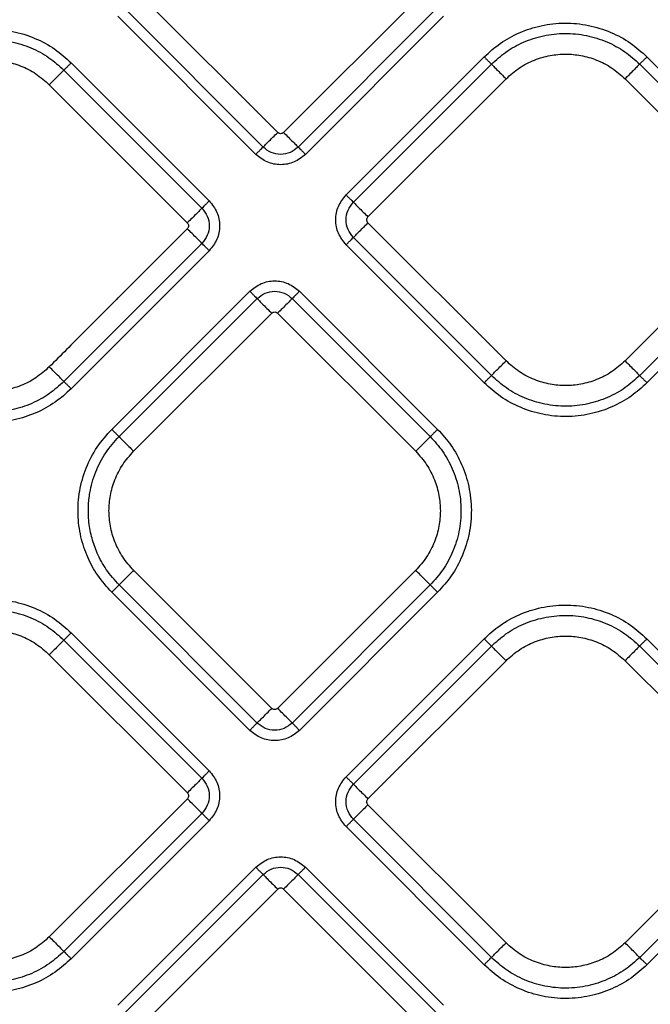
# Model space of a CAD drawing. Extents: x 831 to 911, y 781 to 934.
# Drawn here: x 869 to 872, y 842 to 847 of the extents above; entities that cross this region are included whole.
import ezdxf

# ---------------------------------------------------------------- set-up
doc = ezdxf.new("R2010")
doc.units = 0
doc.header["$MEASUREMENT"] = 0
doc.layers.add('1', color=4, linetype='Continuous')

# ---------------------------------------------------------------- blocks, each defined once
blk = doc.blocks.new('2024')
at = {"layer": '1', "color": 3, "linetype": 'Continuous', "lineweight": 25}
for p, q in [((38.693, 50.0642), (38.0342, 50.723)), ((39.3801, 50.723), (38.7213, 50.0642)), ((38.6233, 49.9945), (37.9645, 50.6533)), ((39.4499, 50.6533), (38.791, 49.9945)), ((38.5884, 49.9597), (37.9296, 50.6185)), ((39.4847, 50.6185), (38.8259, 49.9597)), ((39.0195, 49.7661), (39.6783, 50.4249)), ((40.4555, 50.4249), (41.1143, 49.7661)), ((37.6727, 50.3615), (38.3315, 49.7027)), ((37.7076, 50.3964), (38.3664, 49.7376)), ((39.0543, 49.7312), (39.7131, 50.39)), ((40.4207, 50.39), (41.0795, 49.7312)), ((39.124, 49.6615), (39.7828, 50.3203)), ((40.351, 50.3203), (41.0098, 49.6615)), ((37.603, 50.2918), (38.2618, 49.633)), ((39.7828, 48.9744), (39.124, 49.6332)), ((41.0098, 49.6332), (40.351, 48.9744)), ((39.7131, 48.9047), (39.0543, 49.5635)), ((41.0795, 49.5635), (40.4207, 48.9047)), ((38.3315, 49.535), (37.6727, 48.8762)), ((39.6783, 48.8698), (39.0195, 49.5286)), ((41.1143, 49.5286), (40.4555, 48.8698)), ((38.3664, 49.5001), (37.7076, 48.8413)), ((37.9011, 48.6478), (38.5599, 49.3066)), ((38.7974, 49.3066), (39.4562, 48.6478)), ((37.936, 48.6129), (38.5948, 49.2717)), ((38.7625, 49.2717), (39.4213, 48.6129)), ((38.0057, 48.5432), (38.6645, 49.202)), ((38.6928, 49.202), (39.3516, 48.5432)), ((38.6645, 47.3163), (38.0057, 47.9751)), ((39.3516, 47.9751), (38.6928, 47.3163)), ((38.5599, 47.2117), (37.9011, 47.8705)), ((38.5948, 47.2465), (37.936, 47.9053)), ((39.4213, 47.9053), (38.7625, 47.2465)), ((39.4562, 47.8705), (38.7974, 47.2117)), ((37.6728, 47.6421), (38.3316, 46.9833)), ((37.7076, 47.677), (38.3664, 47.0182)), ((39.0194, 46.9897), (39.6782, 47.6485)), ((40.4555, 47.6485), (41.1143, 46.9897)), ((39.0543, 46.9548), (39.7131, 47.6136)), ((40.4207, 47.6136), (41.0795, 46.9548)), ((37.603, 47.5724), (38.2619, 46.9136)), ((39.124, 46.8851), (39.7828, 47.5439)), ((40.3509, 47.5439), (41.0098, 46.8851)), ((38.2619, 46.8853), (37.603, 46.2265)), ((39.7828, 46.198), (39.124, 46.8568)), ((41.0098, 46.8568), (40.3509, 46.198)), ((38.3316, 46.8156), (37.6728, 46.1568)), ((38.3664, 46.7807), (37.7076, 46.1219)), ((39.6782, 46.0934), (39.0194, 46.7522)), ((39.7131, 46.1282), (39.0543, 46.7871)), ((41.0795, 46.7871), (40.4207, 46.1282)), ((41.1143, 46.7522), (40.4555, 46.0934)), ((37.9296, 45.8999), (38.5884, 46.5587)), ((38.8259, 46.5587), (39.4847, 45.8999)), ((37.9645, 45.865), (38.6233, 46.5238)), ((38.791, 46.5238), (39.4499, 45.865)), ((38.0342, 45.7953), (38.693, 46.4541)), ((38.7213, 46.4541), (39.3801, 45.7953))]:
    blk.add_line(p, q, dxfattribs=at)
for points, knots in [([(36.9303, 50.3964), (36.9549, 50.4186), (37.0057, 50.4643), (37.0985, 50.5148), (37.203, 50.5489), (37.3152, 50.5612), (37.4282, 50.5504), (37.5347, 50.517), (37.63, 50.466), (37.6822, 50.4192), (37.7076, 50.3964)], [0, 0, 0, 0, 0.11509, 0.237017, 0.364589, 0.495523, 0.627141, 0.756681, 0.881633, 1, 1, 1, 1]), ([(39.6783, 50.4249), (39.7029, 50.4471), (39.7537, 50.4928), (39.8465, 50.5433), (39.951, 50.5774), (40.0632, 50.5898), (40.1762, 50.5789), (40.2826, 50.5455), (40.378, 50.4945), (40.4302, 50.4477), (40.4555, 50.4249)], [0, 0, 0, 0, 0.11509, 0.237016, 0.364589, 0.495523, 0.627141, 0.756681, 0.881633, 1, 1, 1, 1]), ([(36.9652, 50.3615), (36.9876, 50.3817), (37.0338, 50.4233), (37.1183, 50.4693), (37.2134, 50.5004), (37.3156, 50.5116), (37.4184, 50.5017), (37.5153, 50.4713), (37.6021, 50.4249), (37.6496, 50.3823), (37.6727, 50.3615)], [0, 0, 0, 0, 0.1150898, 0.2370165, 0.3645884, 0.4955226, 0.6271406, 0.7566812, 0.8816332, 1, 1, 1, 1]), ([(39.7131, 50.39), (39.7356, 50.4102), (39.7818, 50.4518), (39.8662, 50.4979), (39.9614, 50.5289), (40.0635, 50.5401), (40.1664, 50.5302), (40.2633, 50.4998), (40.3501, 50.4534), (40.3976, 50.4108), (40.4207, 50.39)], [0, 0, 0, 0, 0.11509, 0.237016, 0.364589, 0.495523, 0.62714, 0.756681, 0.881633, 1, 1, 1, 1]), ([(37.0349, 50.2918), (37.0556, 50.3102), (37.0966, 50.3466), (37.1692, 50.3832), (37.2439, 50.4049), (37.3189, 50.4117), (37.3939, 50.4049), (37.4687, 50.3832), (37.5413, 50.3466), (37.5823, 50.3102), (37.603, 50.2918)], [0, 0, 0, 0, 0.131359, 0.259989, 0.383484, 0.5, 0.616516, 0.740011, 0.868641, 1, 1, 1, 1]), ([(39.6783, 50.4249), (39.6822, 50.421), (39.6903, 50.4128), (39.7013, 50.4019), (39.7098, 50.3934), (39.712, 50.3911), (39.7131, 50.39)], [0, 0, 0, 0, 0.2364476, 0.4920963, 0.7520563, 1, 1, 1, 1]), ([(39.7828, 50.3203), (39.8036, 50.3387), (39.8445, 50.3751), (39.9172, 50.4117), (39.9919, 50.4334), (40.0669, 50.4402), (40.1419, 50.4334), (40.2166, 50.4117), (40.2893, 50.3751), (40.3303, 50.3387), (40.351, 50.3203)], [0, 0, 0, 0, 0.131359, 0.259989, 0.383484, 0.5, 0.616516, 0.740011, 0.868641, 1, 1, 1, 1]), ([(40.4555, 50.4249), (40.4516, 50.421), (40.4435, 50.4128), (40.4325, 50.4019), (40.424, 50.3934), (40.4218, 50.3911), (40.4207, 50.39)], [0, 0, 0, 0, 0.2364476, 0.4920963, 0.7520563, 1, 1, 1, 1]), ([(37.6727, 50.3615), (37.6705, 50.3593), (37.6661, 50.3549), (37.649, 50.3378), (37.6271, 50.3159), (37.6108, 50.2996), (37.603, 50.2918)], [0, 0, 0, 0, 0.247941, 0.507923, 0.763556, 1, 1, 1, 1]), ([(37.7076, 50.3964), (37.7037, 50.3925), (37.6955, 50.3843), (37.6846, 50.3734), (37.6761, 50.3649), (37.6738, 50.3626), (37.6727, 50.3615)], [0, 0, 0, 0, 0.2364447, 0.4920964, 0.7520547, 1, 1, 1, 1]), ([(39.7131, 50.39), (39.7153, 50.3879), (39.7198, 50.3834), (39.7368, 50.3664), (39.7587, 50.3444), (39.775, 50.3281), (39.7828, 50.3203)], [0, 0, 0, 0, 0.247942, 0.5079236, 0.7635559, 1, 1, 1, 1]), ([(40.4207, 50.39), (40.4185, 50.3879), (40.414, 50.3834), (40.397, 50.3664), (40.3751, 50.3444), (40.3588, 50.3281), (40.351, 50.3203)], [0, 0, 0, 0, 0.247942, 0.5079235, 0.7635558, 1, 1, 1, 1]), ([(38.6233, 49.9945), (38.6255, 49.9967), (38.63, 50.0012), (38.647, 50.0182), (38.6689, 50.0401), (38.6852, 50.0564), (38.693, 50.0642)], [0, 0, 0, 0, 0.247942, 0.507924, 0.763556, 1, 1, 1, 1]), ([(38.7213, 50.0642), (38.7192, 50.0626), (38.7151, 50.0593), (38.7072, 50.0579), (38.6993, 50.0593), (38.6951, 50.0626), (38.693, 50.0642)], [0, 0, 0, 0, 0.250231, 0.500002, 0.749769, 1, 1, 1, 1]), ([(38.7213, 50.0642), (38.7291, 50.0564), (38.7454, 50.0401), (38.7674, 50.0182), (38.7844, 50.0012), (38.7889, 49.9967), (38.791, 49.9945)], [0, 0, 0, 0, 0.236444, 0.492076, 0.752058, 1, 1, 1, 1]), ([(38.5884, 49.9597), (38.5924, 49.9636), (38.6005, 49.9717), (38.6115, 49.9827), (38.62, 49.9912), (38.6222, 49.9934), (38.6233, 49.9945)], [0, 0, 0, 0, 0.236446, 0.492098, 0.752056, 1, 1, 1, 1]), ([(38.791, 49.9945), (38.7788, 49.9848), (38.7542, 49.9655), (38.7072, 49.9569), (38.6601, 49.9655), (38.6356, 49.9848), (38.6233, 49.9945)], [0, 0, 0, 0, 0.249877, 0.500014, 0.750139, 1, 1, 1, 1]), ([(38.791, 49.9945), (38.7921, 49.9934), (38.7944, 49.9912), (38.8029, 49.9827), (38.8139, 49.9717), (38.822, 49.9636), (38.8259, 49.9597)], [0, 0, 0, 0, 0.2479441, 0.507903, 0.7635549, 1, 1, 1, 1]), ([(38.8259, 49.9597), (38.8086, 49.9459), (38.7738, 49.9185), (38.7072, 49.9064), (38.6405, 49.9185), (38.6058, 49.9459), (38.5884, 49.9597)], [0, 0, 0, 0, 0.250071, 0.500017, 0.749933, 1, 1, 1, 1]), ([(39.0195, 49.5286), (39.0057, 49.546), (38.9783, 49.5807), (38.9663, 49.6474), (38.9783, 49.714), (39.0057, 49.7487), (39.0195, 49.7661)], [0, 0, 0, 0, 0.25007, 0.500017, 0.749933, 1, 1, 1, 1]), ([(39.0195, 49.7661), (39.0234, 49.7622), (39.0315, 49.754), (39.0425, 49.7431), (39.051, 49.7346), (39.0532, 49.7323), (39.0543, 49.7312)], [0, 0, 0, 0, 0.236447, 0.492097, 0.752056, 1, 1, 1, 1]), ([(38.3315, 49.7027), (38.3294, 49.7005), (38.3249, 49.6961), (38.3079, 49.6791), (38.286, 49.6571), (38.2697, 49.6408), (38.2618, 49.633)], [0, 0, 0, 0, 0.247332, 0.507093, 0.762967, 1, 1, 1, 1]), ([(38.3664, 49.7376), (38.3622, 49.7335), (38.354, 49.7252), (38.3432, 49.7143), (38.3349, 49.706), (38.3326, 49.7038), (38.3315, 49.7027)], [0, 0, 0, 0, 0.250004, 0.500011, 0.750003, 1, 1, 1, 1]), ([(38.3315, 49.7027), (38.3412, 49.6905), (38.3606, 49.6659), (38.3691, 49.6189), (38.3606, 49.5718), (38.3412, 49.5473), (38.3315, 49.535)], [0, 0, 0, 0, 0.249876, 0.500015, 0.75014, 1, 1, 1, 1]), ([(38.3664, 49.7376), (38.3801, 49.7202), (38.4075, 49.6855), (38.4196, 49.6189), (38.4075, 49.5522), (38.3801, 49.5175), (38.3664, 49.5001)], [0, 0, 0, 0, 0.2500701, 0.5000162, 0.749932, 1, 1, 1, 1]), ([(39.0543, 49.5635), (39.0446, 49.5758), (39.0253, 49.6003), (39.0167, 49.6474), (39.0253, 49.6944), (39.0446, 49.719), (39.0543, 49.7312)], [0, 0, 0, 0, 0.249877, 0.500014, 0.750139, 1, 1, 1, 1]), ([(39.0543, 49.7312), (39.0565, 49.729), (39.061, 49.7246), (39.078, 49.7075), (39.0999, 49.6856), (39.1162, 49.6693), (39.124, 49.6615)], [0, 0, 0, 0, 0.247942, 0.5079235, 0.763556, 1, 1, 1, 1]), ([(39.124, 49.6332), (39.1224, 49.6353), (39.1191, 49.6394), (39.1177, 49.6474), (39.1191, 49.6553), (39.1224, 49.6594), (39.124, 49.6615)], [0, 0, 0, 0, 0.250233, 0.500005, 0.749767, 1, 1, 1, 1]), ([(38.2618, 49.633), (38.2635, 49.6309), (38.2667, 49.6268), (38.2682, 49.6189), (38.2667, 49.6109), (38.2635, 49.6068), (38.2618, 49.6047)], [0, 0, 0, 0, 0.250226, 0.5, 0.749774, 1, 1, 1, 1]), ([(39.0543, 49.5635), (39.0565, 49.5657), (39.061, 49.5702), (39.0779, 49.5871), (39.0999, 49.6091), (39.1162, 49.6254), (39.124, 49.6332)], [0, 0, 0, 0, 0.247332, 0.507094, 0.762968, 1, 1, 1, 1]), ([(38.2618, 49.6047), (38.1516, 49.4953), (38.0414, 49.3859), (37.9319, 49.2757), (37.9317, 49.2754), (37.9308, 49.2745), (37.9273, 49.2711), (37.9138, 49.2574), (37.8599, 49.2034), (37.7538, 49.0969), (37.6579, 49.0008), (37.603, 48.9459)], [0, 0, 0, 0, 0.499997, 0.500027, 0.5003, 0.501087, 0.504115, 0.515985, 0.562982, 0.749999, 1, 1, 1, 1]), ([(38.3315, 49.535), (38.3294, 49.5372), (38.3249, 49.5417), (38.3079, 49.5587), (38.2859, 49.5806), (38.2696, 49.5969), (38.2618, 49.6047)], [0, 0, 0, 0, 0.247941, 0.507924, 0.763556, 1, 1, 1, 1]), ([(39.0195, 49.5286), (39.0236, 49.5328), (39.0319, 49.541), (39.0427, 49.5519), (39.051, 49.5602), (39.0532, 49.5624), (39.0543, 49.5635)], [0, 0, 0, 0, 0.250006, 0.500011, 0.750003, 1, 1, 1, 1]), ([(38.3664, 49.5001), (38.3625, 49.504), (38.3543, 49.5122), (38.3434, 49.5231), (38.3349, 49.5317), (38.3326, 49.5339), (38.3315, 49.535)], [0, 0, 0, 0, 0.236446, 0.492096, 0.752056, 1, 1, 1, 1]), ([(38.5599, 49.3066), (38.5773, 49.3203), (38.612, 49.3477), (38.6787, 49.3598), (38.7453, 49.3477), (38.78, 49.3203), (38.7974, 49.3066)], [0, 0, 0, 0, 0.250071, 0.500017, 0.749932, 1, 1, 1, 1]), ([(38.5599, 49.3066), (38.5641, 49.3024), (38.5724, 49.2942), (38.5832, 49.2833), (38.5915, 49.275), (38.5937, 49.2728), (38.5948, 49.2717)], [0, 0, 0, 0, 0.250005, 0.500011, 0.750004, 1, 1, 1, 1]), ([(38.5948, 49.2717), (38.6071, 49.2814), (38.6316, 49.3007), (38.6787, 49.3093), (38.7257, 49.3007), (38.7503, 49.2814), (38.7625, 49.2717)], [0, 0, 0, 0, 0.249877, 0.500014, 0.750139, 1, 1, 1, 1]), ([(38.7974, 49.3066), (38.7935, 49.3027), (38.7854, 49.2945), (38.7744, 49.2836), (38.7659, 49.2751), (38.7636, 49.2728), (38.7625, 49.2717)], [0, 0, 0, 0, 0.236448, 0.492098, 0.752056, 1, 1, 1, 1]), ([(38.5948, 49.2717), (38.597, 49.2695), (38.6015, 49.2651), (38.6184, 49.2481), (38.6404, 49.2262), (38.6567, 49.2098), (38.6645, 49.202)], [0, 0, 0, 0, 0.247332, 0.507093, 0.762967, 1, 1, 1, 1]), ([(38.7625, 49.2717), (38.7603, 49.2695), (38.7559, 49.2651), (38.7388, 49.248), (38.7169, 49.2261), (38.7006, 49.2098), (38.6928, 49.202)], [0, 0, 0, 0, 0.247942, 0.507923, 0.763555, 1, 1, 1, 1]), ([(38.6645, 49.202), (38.6666, 49.2036), (38.6707, 49.2069), (38.6787, 49.2083), (38.6866, 49.2069), (38.6907, 49.2036), (38.6928, 49.202)], [0, 0, 0, 0, 0.250228, 0.5, 0.749772, 1, 1, 1, 1]), ([(39.7131, 48.9047), (39.7153, 48.9069), (39.7198, 48.9114), (39.7368, 48.9284), (39.7587, 48.9503), (39.775, 48.9666), (39.7828, 48.9744)], [0, 0, 0, 0, 0.2479418, 0.5079232, 0.7635553, 1, 1, 1, 1]), ([(40.351, 48.9744), (40.3303, 48.956), (40.2893, 48.9197), (40.2166, 48.883), (40.1419, 48.8613), (40.0669, 48.8545), (39.9919, 48.8613), (39.9172, 48.883), (39.8445, 48.9197), (39.8036, 48.956), (39.7828, 48.9744)], [0, 0, 0, 0, 0.131359, 0.259989, 0.383484, 0.5, 0.616516, 0.740011, 0.868641, 1, 1, 1, 1]), ([(40.351, 48.9744), (40.3588, 48.9666), (40.3751, 48.9503), (40.397, 48.9284), (40.414, 48.9114), (40.4185, 48.9069), (40.4207, 48.9047)], [0, 0, 0, 0, 0.236445, 0.492077, 0.752058, 1, 1, 1, 1]), ([(37.603, 48.9459), (37.5823, 48.9275), (37.5413, 48.8912), (37.4687, 48.8545), (37.3939, 48.8328), (37.3189, 48.826), (37.2439, 48.8328), (37.1692, 48.8545), (37.0966, 48.8912), (37.0556, 48.9275), (37.0349, 48.9459)], [0, 0, 0, 0, 0.131359, 0.259989, 0.383484, 0.5, 0.616516, 0.740011, 0.868641, 1, 1, 1, 1]), ([(37.6727, 48.8762), (37.6705, 48.8784), (37.6661, 48.8828), (37.649, 48.8999), (37.6271, 48.9218), (37.6108, 48.9381), (37.603, 48.9459)], [0, 0, 0, 0, 0.247942, 0.507923, 0.763556, 1, 1, 1, 1]), ([(39.6783, 48.8698), (39.6822, 48.8737), (39.6903, 48.8819), (39.7013, 48.8928), (39.7098, 48.9013), (39.712, 48.9036), (39.7131, 48.9047)], [0, 0, 0, 0, 0.236446, 0.492098, 0.752056, 1, 1, 1, 1]), ([(40.4207, 48.9047), (40.3983, 48.8845), (40.3521, 48.8429), (40.2676, 48.7969), (40.1725, 48.7658), (40.0703, 48.7546), (39.9674, 48.7645), (39.8705, 48.7949), (39.7837, 48.8413), (39.7362, 48.8839), (39.7131, 48.9047)], [0, 0, 0, 0, 0.11509, 0.237016, 0.364589, 0.495523, 0.627141, 0.756681, 0.881633, 1, 1, 1, 1]), ([(40.4207, 48.9047), (40.4218, 48.9036), (40.424, 48.9013), (40.4325, 48.8928), (40.4435, 48.8819), (40.4516, 48.8737), (40.4555, 48.8698)], [0, 0, 0, 0, 0.247944, 0.507902, 0.763554, 1, 1, 1, 1]), ([(37.6727, 48.8762), (37.6503, 48.856), (37.6041, 48.8144), (37.5196, 48.7684), (37.4245, 48.7373), (37.3223, 48.7261), (37.2195, 48.736), (37.1226, 48.7664), (37.0358, 48.8128), (36.9883, 48.8554), (36.9652, 48.8762)], [0, 0, 0, 0, 0.11509, 0.237017, 0.364589, 0.495523, 0.627141, 0.756681, 0.881633, 1, 1, 1, 1]), ([(37.7076, 48.8413), (37.7037, 48.8452), (37.6955, 48.8534), (37.6846, 48.8643), (37.6761, 48.8728), (37.6738, 48.8751), (37.6727, 48.8762)], [0, 0, 0, 0, 0.236446, 0.492097, 0.752055, 1, 1, 1, 1]), ([(40.4555, 48.8698), (40.4309, 48.8476), (40.3802, 48.802), (40.2873, 48.7514), (40.1829, 48.7173), (40.0706, 48.705), (39.9576, 48.7158), (39.8512, 48.7492), (39.7558, 48.8002), (39.7037, 48.847), (39.6783, 48.8698)], [0, 0, 0, 0, 0.11509, 0.237016, 0.364589, 0.495523, 0.627141, 0.756681, 0.881633, 1, 1, 1, 1]), ([(37.7076, 48.8413), (37.6829, 48.8191), (37.6322, 48.7734), (37.5394, 48.7229), (37.4349, 48.6888), (37.3227, 48.6765), (37.2097, 48.6873), (37.1032, 48.7207), (37.0079, 48.7717), (36.9557, 48.8185), (36.9303, 48.8413)], [0, 0, 0, 0, 0.11509, 0.237016, 0.364589, 0.495523, 0.62714, 0.756681, 0.881633, 1, 1, 1, 1]), ([(37.9011, 47.8705), (37.8778, 47.8966), (37.8323, 47.9473), (37.7835, 48.0379), (37.7506, 48.1361), (37.7367, 48.2434), (37.7446, 48.3551), (37.7759, 48.4641), (37.8273, 48.5648), (37.8767, 48.6204), (37.9011, 48.6478)], [0, 0, 0, 0, 0.121443, 0.236288, 0.355187, 0.480547, 0.610328, 0.741991, 0.872767, 1, 1, 1, 1]), ([(37.9011, 48.6478), (37.905, 48.6439), (37.9132, 48.6357), (37.9241, 48.6248), (37.9327, 48.6162), (37.9349, 48.614), (37.936, 48.6129)], [0, 0, 0, 0, 0.236447, 0.492097, 0.752057, 1, 1, 1, 1]), ([(39.4562, 48.6478), (39.4523, 48.6439), (39.4442, 48.6357), (39.4332, 48.6248), (39.4247, 48.6162), (39.4224, 48.614), (39.4213, 48.6129)], [0, 0, 0, 0, 0.236448, 0.492097, 0.752056, 1, 1, 1, 1]), ([(39.4562, 48.6478), (39.4784, 48.6231), (39.5241, 48.5724), (39.5746, 48.4796), (39.6088, 48.3751), (39.6211, 48.2628), (39.6102, 48.1499), (39.5768, 48.0434), (39.5258, 47.948), (39.479, 47.8959), (39.4562, 47.8705)], [0, 0, 0, 0, 0.11509, 0.237017, 0.364589, 0.495523, 0.627141, 0.756681, 0.881633, 1, 1, 1, 1]), ([(37.936, 47.9053), (37.9147, 47.9291), (37.8733, 47.9753), (37.838, 48.0411), (37.8177, 48.092), (37.8065, 48.128), (37.7978, 48.1655), (37.7919, 48.2043), (37.7892, 48.2432), (37.7896, 48.2905), (37.7951, 48.3407), (37.8074, 48.3953), (37.8295, 48.4603), (37.8688, 48.5374), (37.9138, 48.588), (37.936, 48.6129)], [0, 0, 0, 0, 0.121411, 0.236227, 0.282953, 0.330871, 0.379888, 0.429892, 0.480755, 0.528606, 0.610484, 0.673349, 0.742097, 0.872821, 1, 1, 1, 1]), ([(37.936, 48.6129), (37.9382, 48.6107), (37.9427, 48.6062), (37.9597, 48.5892), (37.9816, 48.5673), (37.9979, 48.551), (38.0057, 48.5432)], [0, 0, 0, 0, 0.2479417, 0.5079233, 0.763555, 1, 1, 1, 1]), ([(39.4213, 48.6129), (39.4192, 48.6107), (39.4147, 48.6062), (39.3977, 48.5892), (39.3757, 48.5673), (39.3595, 48.551), (39.3516, 48.5432)], [0, 0, 0, 0, 0.247942, 0.507924, 0.763555, 1, 1, 1, 1]), ([(39.4213, 48.6129), (39.4415, 48.5905), (39.4831, 48.5443), (39.5292, 48.4598), (39.5602, 48.3647), (39.5714, 48.2625), (39.5616, 48.1597), (39.5311, 48.0628), (39.4847, 47.976), (39.4421, 47.9285), (39.4213, 47.9053)], [0, 0, 0, 0, 0.1150898, 0.2370163, 0.3645886, 0.4955224, 0.6271406, 0.756681, 0.8816332, 1, 1, 1, 1]), ([(38.0057, 47.9751), (37.9873, 47.9958), (37.951, 48.0368), (37.9143, 48.1094), (37.8926, 48.1841), (37.8858, 48.2591), (37.8926, 48.3341), (37.9143, 48.4088), (37.951, 48.4815), (37.9873, 48.5225), (38.0057, 48.5432)], [0, 0, 0, 0, 0.131359, 0.259989, 0.383484, 0.5, 0.616516, 0.740011, 0.868641, 1, 1, 1, 1]), ([(39.3516, 48.5432), (39.37, 48.5225), (39.4064, 48.4815), (39.443, 48.4088), (39.4647, 48.3341), (39.4715, 48.2591), (39.4647, 48.1841), (39.443, 48.1094), (39.4064, 48.0368), (39.37, 47.9958), (39.3516, 47.9751)], [0, 0, 0, 0, 0.131359, 0.259989, 0.383484, 0.5, 0.616516, 0.740011, 0.868641, 1, 1, 1, 1]), ([(38.0057, 47.9751), (37.9979, 47.9672), (37.9816, 47.951), (37.9597, 47.929), (37.9427, 47.912), (37.9382, 47.9075), (37.936, 47.9053)], [0, 0, 0, 0, 0.236445, 0.492077, 0.752058, 1, 1, 1, 1]), ([(39.4213, 47.9053), (39.4192, 47.9075), (39.4147, 47.912), (39.3977, 47.929), (39.3757, 47.951), (39.3595, 47.9672), (39.3516, 47.9751)], [0, 0, 0, 0, 0.2479417, 0.5079237, 0.7635554, 1, 1, 1, 1]), ([(37.936, 47.9053), (37.9349, 47.9043), (37.9327, 47.902), (37.9241, 47.8935), (37.9132, 47.8825), (37.905, 47.8744), (37.9011, 47.8705)], [0, 0, 0, 0, 0.247944, 0.507903, 0.763553, 1, 1, 1, 1]), ([(39.4562, 47.8705), (39.4523, 47.8744), (39.4442, 47.8825), (39.4332, 47.8935), (39.4247, 47.902), (39.4224, 47.9043), (39.4213, 47.9053)], [0, 0, 0, 0, 0.2364472, 0.4920974, 0.7520562, 1, 1, 1, 1]), ([(36.9303, 47.677), (36.955, 47.6992), (37.0057, 47.7448), (37.0985, 47.7954), (37.203, 47.8295), (37.3153, 47.8418), (37.4282, 47.831), (37.5347, 47.7976), (37.6301, 47.7466), (37.6822, 47.6998), (37.7076, 47.677)], [0, 0, 0, 0, 0.11509, 0.237016, 0.364589, 0.495523, 0.627141, 0.756681, 0.881633, 1, 1, 1, 1]), ([(36.9652, 47.6421), (36.9876, 47.6623), (37.0338, 47.7039), (37.1183, 47.7499), (37.2134, 47.781), (37.3156, 47.7922), (37.4184, 47.7823), (37.5153, 47.7519), (37.6022, 47.7055), (37.6496, 47.6628), (37.6728, 47.6421)], [0, 0, 0, 0, 0.1150899, 0.2370164, 0.3645887, 0.4955225, 0.6271405, 0.756681, 0.8816332, 1, 1, 1, 1]), ([(39.6782, 47.6485), (39.7029, 47.6706), (39.7536, 47.7163), (39.8464, 47.7669), (39.9509, 47.801), (40.0632, 47.8133), (40.1761, 47.8025), (40.2826, 47.7691), (40.378, 47.7181), (40.4301, 47.6712), (40.4555, 47.6485)], [0, 0, 0, 0, 0.11509, 0.237016, 0.364589, 0.495523, 0.627141, 0.756681, 0.881633, 1, 1, 1, 1]), ([(39.7131, 47.6136), (39.7355, 47.6338), (39.7817, 47.6754), (39.8662, 47.7214), (39.9613, 47.7525), (40.0635, 47.7637), (40.1663, 47.7538), (40.2632, 47.7234), (40.3501, 47.677), (40.3975, 47.6343), (40.4207, 47.6136)], [0, 0, 0, 0, 0.11509, 0.237016, 0.364589, 0.495523, 0.627141, 0.756681, 0.881633, 1, 1, 1, 1]), ([(37.0349, 47.5724), (37.0556, 47.5908), (37.0966, 47.6271), (37.1693, 47.6638), (37.244, 47.6855), (37.319, 47.6923), (37.394, 47.6855), (37.4687, 47.6638), (37.5413, 47.6271), (37.5823, 47.5908), (37.603, 47.5724)], [0, 0, 0, 0, 0.131359, 0.259989, 0.383484, 0.5, 0.616516, 0.740011, 0.868641, 1, 1, 1, 1]), ([(37.6728, 47.6421), (37.6706, 47.6399), (37.6661, 47.6354), (37.6491, 47.6184), (37.6271, 47.5965), (37.6109, 47.5802), (37.603, 47.5724)], [0, 0, 0, 0, 0.2479417, 0.5079236, 0.7635553, 1, 1, 1, 1]), ([(37.7076, 47.677), (37.7037, 47.6731), (37.6956, 47.6649), (37.6846, 47.654), (37.6761, 47.6454), (37.6738, 47.6432), (37.6728, 47.6421)], [0, 0, 0, 0, 0.236447, 0.492098, 0.752056, 1, 1, 1, 1]), ([(39.6782, 47.6485), (39.6821, 47.6445), (39.6903, 47.6364), (39.7013, 47.6254), (39.7098, 47.6169), (39.712, 47.6147), (39.7131, 47.6136)], [0, 0, 0, 0, 0.236447, 0.492098, 0.752056, 1, 1, 1, 1]), ([(39.7828, 47.5439), (39.8035, 47.5623), (39.8445, 47.5986), (39.9172, 47.6353), (39.9919, 47.6569), (40.0669, 47.6638), (40.1419, 47.6569), (40.2166, 47.6353), (40.2892, 47.5986), (40.3302, 47.5623), (40.3509, 47.5439)], [0, 0, 0, 0, 0.131359, 0.259989, 0.383484, 0.5, 0.616516, 0.740011, 0.868641, 1, 1, 1, 1]), ([(40.4555, 47.6485), (40.4516, 47.6445), (40.4435, 47.6364), (40.4325, 47.6254), (40.424, 47.6169), (40.4217, 47.6147), (40.4207, 47.6136)], [0, 0, 0, 0, 0.236447, 0.492098, 0.752056, 1, 1, 1, 1]), ([(39.7131, 47.6136), (39.7153, 47.6114), (39.7198, 47.6069), (39.7368, 47.5899), (39.7587, 47.568), (39.775, 47.5517), (39.7828, 47.5439)], [0, 0, 0, 0, 0.247942, 0.507923, 0.763556, 1, 1, 1, 1]), ([(40.4207, 47.6136), (40.4185, 47.6114), (40.414, 47.6069), (40.397, 47.5899), (40.375, 47.568), (40.3588, 47.5517), (40.3509, 47.5439)], [0, 0, 0, 0, 0.247942, 0.507923, 0.763556, 1, 1, 1, 1]), ([(38.5948, 47.2465), (38.597, 47.2487), (38.6015, 47.2532), (38.6185, 47.2702), (38.6404, 47.2921), (38.6567, 47.3084), (38.6645, 47.3163)], [0, 0, 0, 0, 0.247942, 0.507924, 0.763555, 1, 1, 1, 1]), ([(38.6928, 47.3163), (38.6907, 47.3146), (38.6866, 47.3114), (38.6787, 47.3099), (38.6707, 47.3114), (38.6666, 47.3146), (38.6645, 47.3163)], [0, 0, 0, 0, 0.250227, 0.5, 0.749773, 1, 1, 1, 1]), ([(38.7625, 47.2465), (38.7603, 47.2487), (38.7559, 47.2532), (38.7389, 47.2702), (38.717, 47.2921), (38.7007, 47.3084), (38.6928, 47.3163)], [0, 0, 0, 0, 0.247332, 0.507093, 0.762967, 1, 1, 1, 1]), ([(38.5599, 47.2117), (38.5638, 47.2156), (38.572, 47.2237), (38.583, 47.2347), (38.5915, 47.2432), (38.5937, 47.2454), (38.5948, 47.2465)], [0, 0, 0, 0, 0.236447, 0.492097, 0.752056, 1, 1, 1, 1]), ([(38.7625, 47.2465), (38.7503, 47.2369), (38.7257, 47.2175), (38.6787, 47.2089), (38.6316, 47.2175), (38.6071, 47.2369), (38.5948, 47.2465)], [0, 0, 0, 0, 0.249862, 0.499986, 0.750123, 1, 1, 1, 1]), ([(38.7974, 47.2117), (38.7933, 47.2158), (38.785, 47.2241), (38.7742, 47.2349), (38.7659, 47.2432), (38.7636, 47.2454), (38.7625, 47.2465)], [0, 0, 0, 0, 0.250006, 0.500012, 0.750003, 1, 1, 1, 1]), ([(38.7974, 47.2117), (38.78, 47.198), (38.7453, 47.1705), (38.6787, 47.1585), (38.612, 47.1705), (38.5773, 47.198), (38.5599, 47.2117)], [0, 0, 0, 0, 0.250068, 0.499983, 0.749929, 1, 1, 1, 1]), ([(38.3316, 46.9833), (38.3294, 46.9811), (38.3249, 46.9766), (38.3079, 46.9597), (38.286, 46.9377), (38.2697, 46.9214), (38.2619, 46.9136)], [0, 0, 0, 0, 0.247332, 0.507093, 0.762967, 1, 1, 1, 1]), ([(38.3664, 47.0182), (38.3623, 47.014), (38.354, 47.0057), (38.3432, 46.9949), (38.3349, 46.9866), (38.3327, 46.9844), (38.3316, 46.9833)], [0, 0, 0, 0, 0.250005, 0.500012, 0.750004, 1, 1, 1, 1]), ([(38.3316, 46.9833), (38.3412, 46.971), (38.3606, 46.9465), (38.3692, 46.8994), (38.3606, 46.8524), (38.3412, 46.8278), (38.3316, 46.8156)], [0, 0, 0, 0, 0.249877, 0.500014, 0.750139, 1, 1, 1, 1]), ([(38.3664, 47.0182), (38.3801, 47.0008), (38.4076, 46.9661), (38.4196, 46.8994), (38.4076, 46.8328), (38.3801, 46.7981), (38.3664, 46.7807)], [0, 0, 0, 0, 0.25007, 0.500017, 0.749933, 1, 1, 1, 1]), ([(39.0194, 46.7522), (39.0057, 46.7696), (38.9783, 46.8043), (38.9662, 46.8709), (38.9783, 46.9376), (39.0057, 46.9723), (39.0194, 46.9897)], [0, 0, 0, 0, 0.25007, 0.500017, 0.749933, 1, 1, 1, 1]), ([(39.0194, 46.9897), (39.0233, 46.9857), (39.0315, 46.9776), (39.0424, 46.9666), (39.0509, 46.9581), (39.0532, 46.9559), (39.0543, 46.9548)], [0, 0, 0, 0, 0.236446, 0.492098, 0.752056, 1, 1, 1, 1]), ([(39.0543, 46.7871), (39.0446, 46.7993), (39.0253, 46.8239), (39.0167, 46.8709), (39.0253, 46.918), (39.0446, 46.9425), (39.0543, 46.9548)], [0, 0, 0, 0, 0.249877, 0.500014, 0.750139, 1, 1, 1, 1]), ([(39.0543, 46.9548), (39.0565, 46.9526), (39.061, 46.9481), (39.078, 46.9311), (39.0999, 46.9092), (39.1162, 46.8929), (39.124, 46.8851)], [0, 0, 0, 0, 0.2479417, 0.5079234, 0.7635556, 1, 1, 1, 1]), ([(38.2619, 46.9136), (38.2635, 46.9115), (38.2667, 46.9074), (38.2682, 46.8994), (38.2667, 46.8915), (38.2635, 46.8874), (38.2619, 46.8853)], [0, 0, 0, 0, 0.250229, 0.5, 0.749771, 1, 1, 1, 1]), ([(38.3316, 46.8156), (38.3294, 46.8178), (38.3249, 46.8222), (38.3079, 46.8393), (38.286, 46.8612), (38.2697, 46.8775), (38.2619, 46.8853)], [0, 0, 0, 0, 0.247942, 0.507923, 0.763555, 1, 1, 1, 1]), ([(39.124, 46.8568), (39.1224, 46.8589), (39.1191, 46.863), (39.1177, 46.8709), (39.1191, 46.8789), (39.1224, 46.883), (39.124, 46.8851)], [0, 0, 0, 0, 0.2502282, 0.5, 0.7497718, 1, 1, 1, 1]), ([(39.124, 46.8568), (39.1162, 46.849), (39.0999, 46.8327), (39.078, 46.8108), (39.061, 46.7937), (39.0565, 46.7893), (39.0543, 46.7871)], [0, 0, 0, 0, 0.236444, 0.492077, 0.752058, 1, 1, 1, 1]), ([(38.3664, 46.7807), (38.3625, 46.7846), (38.3544, 46.7927), (38.3434, 46.8037), (38.3349, 46.8122), (38.3327, 46.8145), (38.3316, 46.8156)], [0, 0, 0, 0, 0.236447, 0.4920975, 0.7520561, 1, 1, 1, 1]), ([(39.0543, 46.7871), (39.0532, 46.786), (39.0509, 46.7837), (39.0424, 46.7752), (39.0315, 46.7642), (39.0233, 46.7561), (39.0194, 46.7522)], [0, 0, 0, 0, 0.247944, 0.507902, 0.763554, 1, 1, 1, 1]), ([(38.5884, 46.5587), (38.6058, 46.5724), (38.6405, 46.5998), (38.7072, 46.6119), (38.7738, 46.5998), (38.8086, 46.5724), (38.8259, 46.5587)], [0, 0, 0, 0, 0.250071, 0.500017, 0.749933, 1, 1, 1, 1]), ([(38.5884, 46.5587), (38.5926, 46.5545), (38.6009, 46.5463), (38.6117, 46.5354), (38.62, 46.5271), (38.6222, 46.5249), (38.6233, 46.5238)], [0, 0, 0, 0, 0.250005, 0.5000115, 0.7500034, 1, 1, 1, 1]), ([(38.6233, 46.5238), (38.6356, 46.5335), (38.6601, 46.5528), (38.7072, 46.5614), (38.7542, 46.5528), (38.7788, 46.5335), (38.791, 46.5238)], [0, 0, 0, 0, 0.249876, 0.500014, 0.750139, 1, 1, 1, 1]), ([(38.8259, 46.5587), (38.822, 46.5548), (38.8139, 46.5466), (38.8029, 46.5357), (38.7944, 46.5272), (38.7921, 46.5249), (38.791, 46.5238)], [0, 0, 0, 0, 0.236446, 0.492097, 0.752056, 1, 1, 1, 1]), ([(38.6233, 46.5238), (38.6255, 46.5216), (38.63, 46.5172), (38.647, 46.5002), (38.6689, 46.4783), (38.6852, 46.4619), (38.693, 46.4541)], [0, 0, 0, 0, 0.247332, 0.507094, 0.762968, 1, 1, 1, 1]), ([(38.791, 46.5238), (38.7889, 46.5216), (38.7844, 46.5172), (38.7674, 46.5001), (38.7454, 46.4782), (38.7291, 46.4619), (38.7213, 46.4541)], [0, 0, 0, 0, 0.247942, 0.507924, 0.763556, 1, 1, 1, 1]), ([(38.693, 46.4541), (38.6951, 46.4557), (38.6993, 46.459), (38.7072, 46.4604), (38.7151, 46.459), (38.7192, 46.4557), (38.7213, 46.4541)], [0, 0, 0, 0, 0.250231, 0.499998, 0.749769, 1, 1, 1, 1]), ([(37.603, 46.2265), (37.5823, 46.2081), (37.5413, 46.1717), (37.4687, 46.1351), (37.394, 46.1134), (37.319, 46.1066), (37.244, 46.1134), (37.1693, 46.1351), (37.0966, 46.1717), (37.0556, 46.2081), (37.0349, 46.2265)], [0, 0, 0, 0, 0.131359, 0.259989, 0.383484, 0.5, 0.616516, 0.740011, 0.868641, 1, 1, 1, 1]), ([(37.603, 46.2265), (37.6109, 46.2187), (37.6271, 46.2024), (37.6491, 46.1804), (37.6661, 46.1634), (37.6706, 46.1589), (37.6728, 46.1568)], [0, 0, 0, 0, 0.2364447, 0.4920764, 0.7520583, 1, 1, 1, 1]), ([(39.7131, 46.1282), (39.7153, 46.1304), (39.7198, 46.1349), (39.7368, 46.1519), (39.7587, 46.1739), (39.775, 46.1901), (39.7828, 46.198)], [0, 0, 0, 0, 0.2479418, 0.5079237, 0.7635556, 1, 1, 1, 1]), ([(40.3509, 46.198), (40.3302, 46.1796), (40.2892, 46.1432), (40.2166, 46.1066), (40.1419, 46.0849), (40.0669, 46.0781), (39.9919, 46.0849), (39.9172, 46.1066), (39.8445, 46.1432), (39.8035, 46.1796), (39.7828, 46.198)], [0, 0, 0, 0, 0.131359, 0.259989, 0.383484, 0.5, 0.616516, 0.740011, 0.868641, 1, 1, 1, 1]), ([(40.4207, 46.1282), (40.4185, 46.1304), (40.414, 46.1349), (40.397, 46.1519), (40.375, 46.1739), (40.3588, 46.1901), (40.3509, 46.198)], [0, 0, 0, 0, 0.247942, 0.507924, 0.763556, 1, 1, 1, 1]), ([(37.6728, 46.1568), (37.6503, 46.1366), (37.6041, 46.095), (37.5196, 46.0489), (37.4245, 46.0179), (37.3224, 46.0067), (37.2195, 46.0166), (37.1226, 46.047), (37.0358, 46.0934), (36.9883, 46.136), (36.9652, 46.1568)], [0, 0, 0, 0, 0.11509, 0.237016, 0.364588, 0.495523, 0.627141, 0.756681, 0.881633, 1, 1, 1, 1]), ([(37.6728, 46.1568), (37.6738, 46.1557), (37.6761, 46.1534), (37.6846, 46.1449), (37.6956, 46.1339), (37.7037, 46.1258), (37.7076, 46.1219)], [0, 0, 0, 0, 0.247944, 0.507902, 0.763553, 1, 1, 1, 1]), ([(37.7076, 46.1219), (37.683, 46.0997), (37.6322, 46.054), (37.5394, 46.0035), (37.4349, 45.9693), (37.3227, 45.957), (37.2097, 45.9679), (37.1033, 46.0013), (37.0079, 46.0523), (36.9557, 46.0991), (36.9303, 46.1219)], [0, 0, 0, 0, 0.11509, 0.237016, 0.364589, 0.495522, 0.62714, 0.756681, 0.881633, 1, 1, 1, 1]), ([(39.6782, 46.0934), (39.6821, 46.0973), (39.6903, 46.1054), (39.7013, 46.1164), (39.7098, 46.1249), (39.712, 46.1272), (39.7131, 46.1282)], [0, 0, 0, 0, 0.2364469, 0.4920975, 0.752056, 1, 1, 1, 1]), ([(40.4555, 46.0934), (40.4309, 46.0712), (40.3801, 46.0255), (40.2873, 45.9749), (40.1828, 45.9408), (40.0706, 45.9285), (39.9576, 45.9394), (39.8512, 45.9728), (39.7558, 46.0238), (39.7036, 46.0706), (39.6782, 46.0934)], [0, 0, 0, 0, 0.11509, 0.237016, 0.364589, 0.495523, 0.627141, 0.756681, 0.881633, 1, 1, 1, 1]), ([(40.4207, 46.1282), (40.3982, 46.1081), (40.352, 46.0665), (40.2675, 46.0204), (40.1724, 45.9894), (40.0703, 45.9782), (39.9674, 45.988), (39.8705, 46.0185), (39.7837, 46.0649), (39.7362, 46.1075), (39.7131, 46.1282)], [0, 0, 0, 0, 0.11509, 0.237016, 0.364589, 0.495523, 0.627141, 0.756681, 0.881633, 1, 1, 1, 1]), ([(40.4555, 46.0934), (40.4516, 46.0973), (40.4435, 46.1054), (40.4325, 46.1164), (40.424, 46.1249), (40.4217, 46.1272), (40.4207, 46.1282)], [0, 0, 0, 0, 0.2364469, 0.4920975, 0.752056, 1, 1, 1, 1])]:
    blk.add_open_spline(points, degree=3, knots=knots, dxfattribs=at)

msp = doc.modelspace()

# ---------------------------------------------------------------- block references
at = {"layer": '1'}
msp.add_blockref('2024', (831.0412, 796.4526), dxfattribs=at)

doc.saveas('drawing.dxf')
